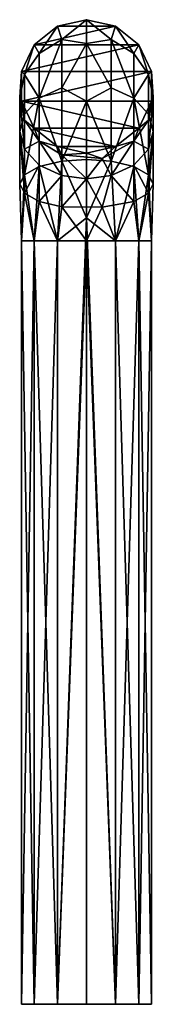
# Model space of a CAD drawing. Units: inches. Extents: x -0.63 to 0.63, y -4.65 to 4.65.
import ezdxf

# ---------------------------------------------------------------- set-up
doc = ezdxf.new("R2010")
doc.units = ezdxf.units.IN
doc.layers.get('0').update_dxf_attribs({"true_color": 0xc2ced6})

msp = doc.modelspace()

# ---------------------------------------------------------------- linework, layer by layer
for points in [[(-0.2733, 4.5833), (0, 4.6452), (0, 4.6457), (-0.2733, 4.5833)], [(-0.2733, 4.5833), (-0.2733, 4.5833), (0, 4.6457), (-0.2733, 4.5833)], [(0, 4.6457), (0.2733, 4.5833), (-0.2733, 4.5833), (0, 4.6457)], [(0, 4.6452), (0.2733, 4.5833), (0, 4.6457), (0, 4.6452)], [(0.2733, 4.5833), (0, 4.6457), (0.2733, 4.5833), (0.2733, 4.5833)], [(-0.2733, 4.5833), (-0.4925, 4.4085), (-0.4454, 4.3276), (-0.2733, 4.5833)], [(-0.4925, 4.4085), (-0.2733, 4.5833), (-0.2733, 4.5833), (-0.4925, 4.4085)], [(-0.2733, 4.5833), (-0.4925, 4.4085), (-0.4925, 4.4085), (-0.2733, 4.5833)], [(-0.4925, 4.4085), (0.2733, 4.5833), (0.4925, 4.4085), (-0.4925, 4.4085)], [(-0.4925, 4.4085), (-0.2733, 4.5833), (0.2733, 4.5833), (-0.4925, 4.4085)], [(-0.2733, 4.5833), (-0.4454, 4.3276), (-0.2319, 4.458), (-0.2733, 4.5833)], [(-0.2319, 4.458), (0, 4.6452), (-0.2733, 4.5833), (-0.2319, 4.458)], [(-0.2319, 4.458), (0, 4.4197), (0, 4.6452), (-0.2319, 4.458)], [(0.2319, 4.458), (0, 4.6452), (0, 4.4197), (0.2319, 4.458)], [(0, 4.6452), (0.2319, 4.458), (0.2733, 4.5833), (0, 4.6452)], [(0.2319, 4.458), (0.4454, 4.3276), (0.2733, 4.5833), (0.2319, 4.458)], [(0.2733, 4.5833), (0.4925, 4.4085), (0.4925, 4.4085), (0.2733, 4.5833)], [(0.4925, 4.4085), (0.2733, 4.5833), (0.2733, 4.5833), (0.4925, 4.4085)], [(0.4454, 4.3276), (0.4925, 4.4085), (0.2733, 4.5833), (0.4454, 4.3276)], [(-0.6141, 4.1559), (-0.4925, 4.4085), (-0.4925, 4.4085), (-0.6141, 4.1559)], [(-0.4925, 4.4085), (-0.6141, 4.1559), (-0.6141, 4.1559), (-0.4925, 4.4085)], [(-0.6141, 4.1559), (0.4925, 4.4085), (0.6141, 4.1559), (-0.6141, 4.1559)], [(-0.6141, 4.1559), (-0.4925, 4.4085), (0.4925, 4.4085), (-0.6141, 4.1559)], [(-0.5857, 4.1291), (-0.4925, 4.4085), (-0.6141, 4.1559), (-0.5857, 4.1291)], [(-0.5857, 4.1291), (-0.4454, 4.3276), (-0.4925, 4.4085), (-0.5857, 4.1291)], [(-0.4454, 3.9041), (-0.2319, 4.0032), (-0.2319, 4.458), (-0.4454, 3.9041)], [(-0.2319, 4.458), (-0.4454, 4.3276), (-0.4454, 3.9041), (-0.2319, 4.458)], [(-0.2319, 4.458), (-0.2319, 4.0032), (0, 4.4197), (-0.2319, 4.458)], [(-0.2319, 4.0032), (0, 3.8775), (0, 4.4197), (-0.2319, 4.0032)], [(0, 4.4197), (0.2319, 4.0032), (0.2319, 4.458), (0, 4.4197)], [(0.2319, 4.0032), (0, 4.4197), (0, 3.8775), (0.2319, 4.0032)], [(0.2319, 4.458), (0.2319, 4.0032), (0.4454, 3.9041), (0.2319, 4.458)], [(0.4454, 3.9041), (0.4454, 4.3276), (0.2319, 4.458), (0.4454, 3.9041)], [(0.4454, 4.3276), (0.5857, 4.1291), (0.4925, 4.4085), (0.4454, 4.3276)], [(0.4925, 4.4085), (0.6141, 4.1559), (0.6141, 4.1559), (0.4925, 4.4085)], [(0.6141, 4.1559), (0.4925, 4.4085), (0.4925, 4.4085), (0.6141, 4.1559)], [(0.5857, 4.1291), (0.6141, 4.1559), (0.4925, 4.4085), (0.5857, 4.1291)], [(-0.4454, 4.3276), (-0.5857, 4.1291), (-0.4454, 3.9041), (-0.4454, 4.3276)], [(0.5857, 4.1291), (0.4454, 4.3276), (0.4454, 3.9041), (0.5857, 4.1291)], [(-0.6141, 4.1559), (-0.6141, 3.8756), (-0.6299, 3.9135), (-0.6141, 4.1559)], [(-0.6141, 4.1559), (-0.6299, 3.9135), (-0.5857, 4.1291), (-0.6141, 4.1559)], [(-0.5857, 4.1291), (-0.6299, 3.9135), (-0.5857, 3.7531), (-0.5857, 4.1291)], [(-0.6141, 3.8756), (-0.6141, 4.1559), (-0.6141, 4.1559), (-0.6141, 3.8756)], [(-0.6141, 4.1559), (-0.6141, 3.8756), (-0.6141, 3.8756), (-0.6141, 4.1559)], [(-0.6141, 3.8756), (-0.6141, 4.1559), (0.6141, 4.1559), (-0.6141, 3.8756)], [(0.6141, 4.1559), (0.6141, 3.8756), (-0.6141, 3.8756), (0.6141, 4.1559)], [(-0.5857, 4.1291), (-0.5857, 3.7531), (-0.4454, 3.9041), (-0.5857, 4.1291)], [(0.5857, 4.1291), (0.4454, 3.9041), (0.5857, 3.7531), (0.5857, 4.1291)], [(0.6141, 4.1559), (0.5857, 4.1291), (0.6299, 3.9135), (0.6141, 4.1559)], [(0.6299, 3.9135), (0.5857, 4.1291), (0.5857, 3.7531), (0.6299, 3.9135)], [(0.6141, 3.8756), (0.6141, 4.1559), (0.6299, 3.9135), (0.6141, 3.8756)], [(0.6141, 4.1559), (0.6141, 3.8756), (0.6141, 3.8756), (0.6141, 4.1559)], [(0.6141, 3.8756), (0.6141, 4.1559), (0.6141, 4.1559), (0.6141, 3.8756)], [(-0.2319, 3.3108), (-0.2319, 4.0032), (-0.4454, 3.9041), (-0.2319, 3.3108)], [(-0.2319, 4.0032), (-0.2319, 3.3108), (0, 3.8775), (-0.2319, 4.0032)], [(0.2319, 3.3108), (0.2319, 4.0032), (0, 3.8775), (0.2319, 3.3108)], [(0.4454, 3.9041), (0.2319, 4.0032), (0.2319, 3.3108), (0.4454, 3.9041)], [(-0.5857, 3.4251), (-0.6299, 3.5891), (-0.6299, 3.9135), (-0.5857, 3.4251)], [(-0.6299, 3.9135), (-0.5857, 3.6979), (-0.5857, 3.4251), (-0.6299, 3.9135)], [(-0.6141, 3.8756), (-0.5857, 3.6979), (-0.6299, 3.9135), (-0.6141, 3.8756)], [(-0.6299, 3.9135), (-0.6299, 3.5891), (-0.5857, 3.7531), (-0.6299, 3.9135)], [(-0.4454, 3.9041), (-0.5857, 3.7531), (-0.5857, 3.1806), (-0.4454, 3.9041)], [(-0.4454, 3.9041), (-0.5857, 3.1806), (-0.4454, 3.2592), (-0.4454, 3.9041)], [(-0.4454, 3.9041), (-0.4454, 3.2592), (-0.2319, 3.3108), (-0.4454, 3.9041)], [(0.2319, 3.3108), (0.4454, 3.2592), (0.4454, 3.9041), (0.2319, 3.3108)], [(0.5857, 3.7531), (0.4454, 3.9041), (0.5857, 3.1806), (0.5857, 3.7531)], [(0.4454, 3.9041), (0.4454, 3.2592), (0.5857, 3.1806), (0.4454, 3.9041)], [(0.6299, 3.9135), (0.6299, 3.5891), (0.5857, 3.4251), (0.6299, 3.9135)], [(0.5857, 3.4251), (0.5857, 3.6979), (0.6299, 3.9135), (0.5857, 3.4251)], [(0.6141, 3.8756), (0.6299, 3.9135), (0.5857, 3.6979), (0.6141, 3.8756)], [(0.6299, 3.9135), (0.5857, 3.7531), (0.6299, 3.5891), (0.6299, 3.9135)], [(-0.4925, 3.623), (-0.6141, 3.8756), (-0.6141, 3.8756), (-0.4925, 3.623)], [(-0.6141, 3.8756), (-0.4925, 3.623), (-0.4925, 3.623), (-0.6141, 3.8756)], [(0.6141, 3.8756), (0.4925, 3.623), (-0.6141, 3.8756), (0.6141, 3.8756)], [(0.4925, 3.623), (-0.4925, 3.623), (-0.6141, 3.8756), (0.4925, 3.623)], [(-0.5857, 3.6979), (-0.6141, 3.8756), (-0.4925, 3.623), (-0.5857, 3.6979)], [(0, 3.8775), (-0.2319, 3.3108), (0, 3.3271), (0, 3.8775)], [(0, 3.8775), (0, 3.3271), (0.2319, 3.3108), (0, 3.8775)], [(0.4925, 3.623), (0.6141, 3.8756), (0.5857, 3.6979), (0.4925, 3.623)], [(0.6141, 3.8756), (0.4925, 3.623), (0.4925, 3.623), (0.6141, 3.8756)], [(0.4925, 3.623), (0.6141, 3.8756), (0.6141, 3.8756), (0.4925, 3.623)], [(-0.5857, 3.7531), (-0.6299, 3.5891), (-0.5857, 3.1806), (-0.5857, 3.7531)], [(0.6299, 3.5891), (0.5857, 3.7531), (0.5857, 3.1806), (0.6299, 3.5891)], [(-0.5857, 3.4251), (-0.5857, 3.6979), (-0.4454, 3.4993), (-0.5857, 3.4251)], [(-0.4454, 3.4993), (-0.5857, 3.6979), (-0.4925, 3.623), (-0.4454, 3.4993)], [(0.4454, 3.4993), (0.5857, 3.6979), (0.5857, 3.4251), (0.4454, 3.4993)], [(0.4925, 3.623), (0.5857, 3.6979), (0.4454, 3.4993), (0.4925, 3.623)], [(-0.5857, 3.0099), (-0.6299, 3.0953), (-0.6299, 3.5891), (-0.5857, 3.0099)], [(-0.6299, 3.5891), (-0.5857, 3.4251), (-0.5857, 3.0099), (-0.6299, 3.5891)], [(-0.6299, 3.5891), (-0.6299, 3.0953), (-0.5857, 3.1806), (-0.6299, 3.5891)], [(-0.4925, 3.623), (-0.2733, 3.4482), (-0.4454, 3.4993), (-0.4925, 3.623)], [(-0.2733, 3.4482), (-0.4925, 3.623), (-0.4925, 3.623), (-0.2733, 3.4482)], [(-0.4925, 3.623), (-0.2733, 3.4482), (-0.2733, 3.4482), (-0.4925, 3.623)], [(0.4925, 3.623), (0.2733, 3.4482), (-0.4925, 3.623), (0.4925, 3.623)], [(0.2733, 3.4482), (-0.2733, 3.4482), (-0.4925, 3.623), (0.2733, 3.4482)], [(0.4925, 3.623), (0.2733, 3.4482), (0.2733, 3.4482), (0.4925, 3.623)], [(0.2733, 3.4482), (0.4925, 3.623), (0.4925, 3.623), (0.2733, 3.4482)], [(0.4454, 3.4993), (0.2733, 3.4482), (0.4925, 3.623), (0.4454, 3.4993)], [(0.6299, 3.5891), (0.6299, 3.0953), (0.5857, 3.0099), (0.6299, 3.5891)], [(0.5857, 3.0099), (0.5857, 3.4251), (0.6299, 3.5891), (0.5857, 3.0099)], [(0.6299, 3.5891), (0.5857, 3.1806), (0.6299, 3.0953), (0.6299, 3.5891)], [(-0.4454, 3.4993), (-0.4454, 3.2741), (-0.5857, 3.4251), (-0.4454, 3.4993)], [(-0.2319, 3.1749), (-0.4454, 3.2741), (-0.4454, 3.4993), (-0.2319, 3.1749)], [(-0.4454, 3.4993), (-0.2319, 3.3689), (-0.2319, 3.1749), (-0.4454, 3.4993)], [(-0.2733, 3.4482), (-0.2319, 3.3689), (-0.4454, 3.4993), (-0.2733, 3.4482)], [(-0.2733, 3.4482), (-0.2733, 3.4482), (0, 3.3858), (-0.2733, 3.4482)], [(0, 3.3858), (0, 3.3858), (-0.2733, 3.4482), (0, 3.3858)], [(0, 3.3858), (-0.2733, 3.4482), (0.2733, 3.4482), (0, 3.3858)], [(-0.2319, 3.3689), (-0.2733, 3.4482), (0, 3.3858), (-0.2319, 3.3689)], [(0, 3.3858), (0.2733, 3.4482), (0.1489, 3.3348), (0, 3.3858)], [(0, 3.3858), (0.2733, 3.4482), (0.2733, 3.4482), (0, 3.3858)], [(0.2733, 3.4482), (0, 3.3858), (0, 3.3858), (0.2733, 3.4482)], [(0.2319, 3.1749), (0.1489, 3.3348), (0.4454, 3.4993), (0.2319, 3.1749)], [(0.4454, 3.4993), (0.1489, 3.3348), (0.2733, 3.4482), (0.4454, 3.4993)], [(0.4454, 3.4993), (0.4454, 3.2741), (0.2319, 3.1749), (0.4454, 3.4993)], [(0.5857, 3.4251), (0.4454, 3.2741), (0.4454, 3.4993), (0.5857, 3.4251)], [(-0.5857, 3.0099), (-0.5857, 3.4251), (-0.4454, 3.2741), (-0.5857, 3.0099)], [(0.1489, 3.3348), (-0.2319, 3.3689), (0, 3.3858), (0.1489, 3.3348)], [(-0.2319, 3.1749), (-0.2319, 3.3689), (0, 3.1437), (-0.2319, 3.1749)], [(-0.2319, 3.3689), (0.1489, 3.3348), (0, 3.1437), (-0.2319, 3.3689)], [(0.4454, 3.2741), (0.5857, 3.4251), (0.5857, 3.0099), (0.4454, 3.2741)], [(-0.4454, 3.2741), (-0.4454, 2.9313), (-0.5857, 3.0099), (-0.4454, 3.2741)], [(-0.4454, 3.2592), (-0.5857, 3.1806), (-0.4925, 2.5591), (-0.4454, 3.2592)], [(-0.4925, 2.5591), (-0.2733, 2.5591), (-0.4454, 3.2592), (-0.4925, 2.5591)], [(-0.2733, 2.5591), (-0.2319, 3.3108), (-0.4454, 3.2592), (-0.2733, 2.5591)], [(-0.4454, 2.9313), (-0.4454, 3.2741), (-0.2319, 3.1749), (-0.4454, 2.9313)], [(-0.2319, 3.3108), (-0.2733, 2.5591), (0, 2.7757), (-0.2319, 3.3108)], [(0, 2.7757), (0, 3.3271), (-0.2319, 3.3108), (0, 2.7757)], [(0, 3.1437), (0.1489, 3.3348), (0.2319, 3.1749), (0, 3.1437)], [(0, 2.7757), (0.2319, 3.3108), (0, 3.3271), (0, 2.7757)], [(0.2733, 2.5591), (0.2319, 3.3108), (0, 2.7757), (0.2733, 2.5591)], [(0.2733, 2.5591), (0.4454, 3.2592), (0.2319, 3.3108), (0.2733, 2.5591)], [(0.2319, 3.1749), (0.4454, 3.2741), (0.4454, 2.9313), (0.2319, 3.1749)], [(0.2733, 2.5591), (0.4925, 2.5591), (0.4454, 3.2592), (0.2733, 2.5591)], [(0.5857, 3.0099), (0.4454, 2.9313), (0.4454, 3.2741), (0.5857, 3.0099)], [(0.5857, 3.1806), (0.4454, 3.2592), (0.4925, 2.5591), (0.5857, 3.1806)], [(-0.5857, 3.1806), (-0.6299, 3.0953), (-0.6141, 2.5591), (-0.5857, 3.1806)], [(-0.5857, 3.1806), (-0.6141, 2.5591), (-0.4925, 2.5591), (-0.5857, 3.1806)], [(-0.2319, 3.1749), (-0.2319, 2.8797), (-0.4454, 2.9313), (-0.2319, 3.1749)], [(-0.2319, 2.8797), (-0.2319, 3.1749), (0, 3.1437), (-0.2319, 2.8797)], [(0.2319, 3.1749), (0.1489, 2.8762), (0, 3.1437), (0.2319, 3.1749)], [(0.4454, 2.9313), (0.1489, 2.8762), (0.2319, 3.1749), (0.4454, 2.9313)], [(0.5857, 3.1806), (0.4925, 2.5591), (0.6141, 2.5591), (0.5857, 3.1806)], [(0.6299, 3.0953), (0.5857, 3.1806), (0.6141, 2.5591), (0.6299, 3.0953)], [(-0.5857, 3.0099), (-0.6141, 2.5591), (-0.6299, 3.0953), (-0.5857, 3.0099)], [(-0.6141, 2.5591), (-0.6299, 3.0953), (-0.6141, 2.5591), (-0.6141, 2.5591)], [(-0.2319, 2.8797), (0, 3.1437), (0.1489, 2.8762), (-0.2319, 2.8797)], [(0.6141, 2.5591), (0.5857, 3.0099), (0.6299, 3.0953), (0.6141, 2.5591)], [(0.6141, 2.5591), (0.6141, 2.5591), (0.6299, 3.0953), (0.6141, 2.5591)], [(-0.4925, 2.5591), (-0.6141, 2.5591), (-0.5857, 3.0099), (-0.4925, 2.5591)], [(-0.4925, 2.5591), (-0.5857, 3.0099), (-0.4454, 2.9313), (-0.4925, 2.5591)], [(0.4925, 2.5591), (0.4454, 2.9313), (0.5857, 3.0099), (0.4925, 2.5591)], [(0.6141, 2.5591), (0.4925, 2.5591), (0.5857, 3.0099), (0.6141, 2.5591)], [(-0.4454, 2.9313), (-0.2733, 2.5591), (-0.4925, 2.5591), (-0.4454, 2.9313)], [(-0.4454, 2.9313), (-0.2319, 2.8797), (-0.2733, 2.5591), (-0.4454, 2.9313)], [(0.2733, 2.5591), (0.1489, 2.8762), (0.4454, 2.9313), (0.2733, 2.5591)], [(0.4925, 2.5591), (0.2733, 2.5591), (0.4454, 2.9313), (0.4925, 2.5591)], [(0, 2.5591), (-0.2733, 2.5591), (-0.2319, 2.8797), (0, 2.5591)], [(0, 2.5591), (-0.2319, 2.8797), (0.1489, 2.8762), (0, 2.5591)], [(0.2733, 2.5591), (0, 2.5591), (0.1489, 2.8762), (0.2733, 2.5591)], [(0, 2.7757), (-0.2733, 2.5591), (-0.2733, -4.6457), (0, 2.7757)], [(-0.2733, -4.6457), (0, -4.6457), (0, 2.7757), (-0.2733, -4.6457)], [(0.2733, -4.6457), (0.2733, 2.5591), (0, 2.7757), (0.2733, -4.6457)], [(0, 2.7757), (0, -4.6457), (0.2733, -4.6457), (0, 2.7757)], [(-0.6141, -4.6457), (-0.4925, -4.6457), (-0.4925, 2.5591), (-0.6141, -4.6457)], [(-0.4925, 2.5591), (-0.6141, 2.5591), (-0.6141, -4.6457), (-0.4925, 2.5591)], [(-0.6141, 2.5591), (-0.6141, 2.5591), (-0.6141, -4.6457), (-0.6141, 2.5591)], [(-0.6141, -4.6457), (-0.6141, -4.6457), (-0.6141, 2.5591), (-0.6141, -4.6457)], [(-0.4925, -4.6457), (-0.6141, -4.6457), (-0.6141, 2.5591), (-0.4925, -4.6457)], [(-0.6141, 2.5591), (-0.4925, 2.5591), (-0.4925, -4.6457), (-0.6141, 2.5591)], [(-0.4925, -4.6457), (-0.2733, -4.6457), (-0.2733, 2.5591), (-0.4925, -4.6457)], [(-0.2733, 2.5591), (-0.4925, 2.5591), (-0.4925, -4.6457), (-0.2733, 2.5591)], [(-0.2733, -4.6457), (-0.4925, -4.6457), (-0.4925, 2.5591), (-0.2733, -4.6457)], [(-0.4925, 2.5591), (-0.2733, 2.5591), (-0.2733, -4.6457), (-0.4925, 2.5591)], [(-0.2733, -4.6457), (-0.2733, 2.5591), (0, 2.5591), (-0.2733, -4.6457)], [(0, 2.5591), (0, -4.6457), (-0.2733, -4.6457), (0, 2.5591)], [(0, 2.5591), (0.2733, 2.5591), (0.2733, -4.6457), (0, 2.5591)], [(0.2733, -4.6457), (0, -4.6457), (0, 2.5591), (0.2733, -4.6457)], [(0.4925, -4.6457), (0.2733, -4.6457), (0.2733, 2.5591), (0.4925, -4.6457)], [(0.2733, 2.5591), (0.4925, 2.5591), (0.4925, -4.6457), (0.2733, 2.5591)], [(0.2733, -4.6457), (0.4925, -4.6457), (0.4925, 2.5591), (0.2733, -4.6457)], [(0.4925, 2.5591), (0.2733, 2.5591), (0.2733, -4.6457), (0.4925, 2.5591)], [(0.6141, -4.6457), (0.4925, -4.6457), (0.4925, 2.5591), (0.6141, -4.6457)], [(0.4925, 2.5591), (0.6141, 2.5591), (0.6141, -4.6457), (0.4925, 2.5591)], [(0.4925, -4.6457), (0.6141, -4.6457), (0.6141, 2.5591), (0.4925, -4.6457)], [(0.6141, 2.5591), (0.4925, 2.5591), (0.4925, -4.6457), (0.6141, 2.5591)], [(0.6141, 2.5591), (0.6141, 2.5591), (0.6141, -4.6457), (0.6141, 2.5591)], [(0.6141, -4.6457), (0.6141, -4.6457), (0.6141, 2.5591), (0.6141, -4.6457)], [(-0.2733, -4.6457), (-0.6141, -4.6457), (-0.2733, -4.6457), (-0.2733, -4.6457)], [(-0.2733, -4.6457), (-0.6141, -4.6457), (-0.4925, -4.6457), (-0.2733, -4.6457)], [(-0.2733, -4.6457), (-0.4925, -4.6457), (-0.6141, -4.6457), (-0.2733, -4.6457)], [(-0.6141, -4.6457), (-0.2733, -4.6457), (-0.6141, -4.6457), (-0.6141, -4.6457)], [(0, -4.6457), (-0.2733, -4.6457), (-0.2733, -4.6457), (0, -4.6457)], [(0, -4.6457), (0, -4.6457), (-0.2733, -4.6457), (0, -4.6457)], [(0.2733, -4.6457), (0, -4.6457), (0.2733, -4.6457), (0.2733, -4.6457)], [(0, -4.6457), (0.2733, -4.6457), (0, -4.6457), (0, -4.6457)], [(0.6141, -4.6457), (0.2733, -4.6457), (0.4925, -4.6457), (0.6141, -4.6457)], [(0.6141, -4.6457), (0.2733, -4.6457), (0.2733, -4.6457), (0.6141, -4.6457)], [(0.2733, -4.6457), (0.6141, -4.6457), (0.4925, -4.6457), (0.2733, -4.6457)], [(0.2733, -4.6457), (0.6141, -4.6457), (0.6141, -4.6457), (0.2733, -4.6457)]]:
    msp.add_lwpolyline(points)

doc.saveas('drawing.dxf')
